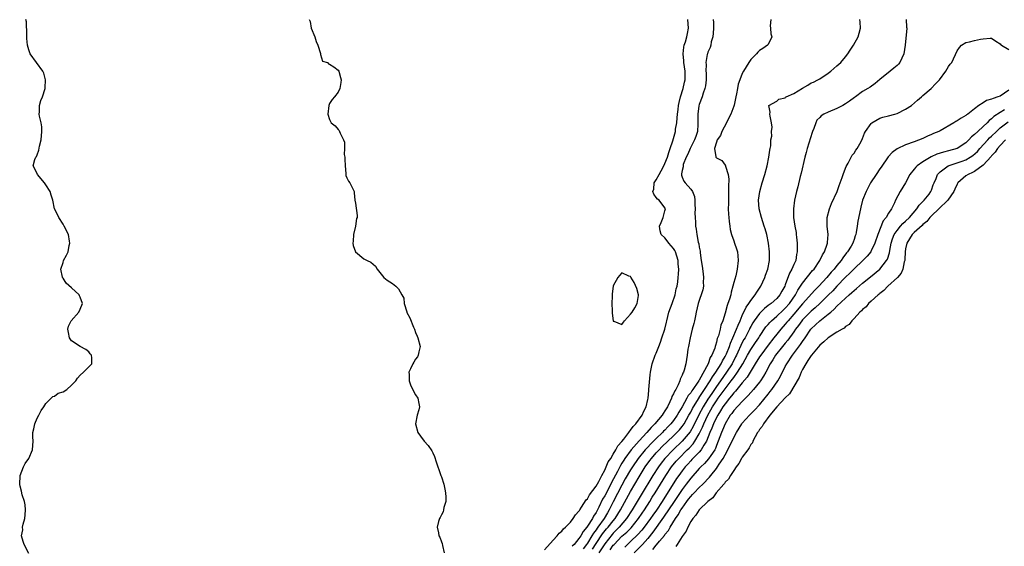
# Model space of a CAD drawing. Units: inches. Extents: x 2517000 to 2520000, y 1557000 to 1560000.
# Drawn here: x 2517407 to 2517636, y 1557791 to 1557913 of the extents above; entities that cross this region are included whole.
import ezdxf

# ---------------------------------------------------------------- set-up
doc = ezdxf.new("R2010")
doc.units = ezdxf.units.IN
doc.header["$MEASUREMENT"] = 0
doc.layers.add('LD25171557_2ft', color=64, linetype='Continuous')

msp = doc.modelspace()

# ---------------------------------------------------------------- linework, layer by layer
at = {"layer": 'LD25171557_2ft'}
for points, elevation in [([(2517409, 1557788.85), (2517407.98, 1557791), (2517407.7, 1557791.7), (2517407.37, 1557793), (2517407.63, 1557794.37), (2517407.58, 1557795), (2517407.7, 1557795.7), (2517408.07, 1557797), (2517408.15, 1557797.86), (2517408.28, 1557799), (2517408.19, 1557800.19), (2517408, 1557801), (2517407.49, 1557802.51), (2517407.34, 1557803.34), (2517407, 1557804.5), (2517406.91, 1557804.91), (2517407, 1557807), (2517407.79, 1557809), (2517408.22, 1557809.78), (2517409, 1557811), (2517409.92, 1557813), (2517410, 1557814), (2517410.05, 1557815), (2517409.97, 1557815.97), (2517409.95, 1557817), (2517410.18, 1557817.82), (2517410.43, 1557819), (2517411, 1557820.34), (2517411.38, 1557821), (2517411.87, 1557822.13), (2517412.5, 1557823), (2517413, 1557823.74), (2517414.22, 1557825), (2517414.59, 1557825.41), (2517415, 1557825.46), (2517415.84, 1557826.16), (2517417, 1557826.45), (2517417.87, 1557827), (2517419, 1557827.97), (2517419.95, 1557829), (2517420.37, 1557829.63), (2517421, 1557830.33), (2517421.78, 1557831), (2517423.7, 1557833), (2517423.66, 1557834.34), (2517423.59, 1557835), (2517423.32, 1557835.32), (2517423, 1557835.79), (2517422.33, 1557836.33), (2517421, 1557837), (2517419, 1557838.35), (2517418.53, 1557839), (2517418.26, 1557840.26), (2517418.09, 1557841), (2517418.3, 1557841.7), (2517418.92, 1557843), (2517420.65, 1557845), (2517421, 1557845.65), (2517421.49, 1557847), (2517421, 1557848.46), (2517420.82, 1557848.81), (2517420.74, 1557849), (2517419, 1557850.6), (2517417.73, 1557851.73), (2517417, 1557852.87), (2517416.93, 1557852.93), (2517416.89, 1557853), (2517416.89, 1557853.11), (2517416.48, 1557855), (2517417, 1557856.52), (2517417.14, 1557857), (2517417.79, 1557858.21), (2517418.16, 1557859), (2517418.45, 1557860.45), (2517418.57, 1557861), (2517418.5, 1557861.5), (2517418.24, 1557863), (2517417.26, 1557865), (2517417, 1557865.4), (2517416.02, 1557867), (2517415.7, 1557867.7), (2517415.02, 1557869), (2517414.59, 1557871), (2517414.2, 1557872.2), (2517413.97, 1557873), (2517413, 1557874.58), (2517412.69, 1557875), (2517411.06, 1557877), (2517411, 1557877.19), (2517410.06, 1557879), (2517410.46, 1557880.47), (2517410.7, 1557881), (2517410.84, 1557881.16), (2517411, 1557881.52), (2517411.4, 1557882.6), (2517411.53, 1557883.53), (2517411.93, 1557885), (2517412.09, 1557887), (2517412.04, 1557888.04), (2517411.87, 1557889), (2517411.5, 1557890.5), (2517411.45, 1557891), (2517411.52, 1557891.52), (2517411.49, 1557893), (2517411.84, 1557894.16), (2517412.21, 1557895), (2517412.87, 1557897), (2517412.87, 1557897.13), (2517412.93, 1557899), (2517412.54, 1557900.54), (2517412.32, 1557901), (2517410.79, 1557903), (2517409.38, 1557905), (2517409, 1557905.94), (2517408.69, 1557907), (2517408.56, 1557908.56), (2517408.57, 1557909), (2517408.54, 1557909.46), (2517408.46, 1557912.46), (2517408.32, 1557913)], 6318), ([(2517474.24, 1557913), (2517474.51, 1557912.51), (2517474.73, 1557911), (2517475.56, 1557909), (2517475.9, 1557907.9), (2517476.28, 1557907), (2517476.92, 1557905.08), (2517476.92, 1557905), (2517476.89, 1557904.89), (2517477.34, 1557903.34), (2517478.49, 1557903), (2517478.73, 1557902.73), (2517479, 1557902.66), (2517480.02, 1557901.98), (2517481, 1557901.23), (2517481.18, 1557901), (2517481.52, 1557899.52), (2517481.7, 1557899), (2517481.63, 1557898.37), (2517481.42, 1557897), (2517481, 1557896.12), (2517480.16, 1557895), (2517479.61, 1557894.39), (2517479, 1557893.45), (2517478.84, 1557893), (2517478.58, 1557891), (2517479, 1557889.74), (2517479.37, 1557889), (2517480.3, 1557888.3), (2517481, 1557887.47), (2517481.2, 1557887.2), (2517481.32, 1557887), (2517481.44, 1557886.56), (2517482.26, 1557885), (2517482.49, 1557884.49), (2517482.44, 1557883), (2517482.41, 1557881.59), (2517482.51, 1557881), (2517482.52, 1557880.52), (2517482.59, 1557879), (2517482.8, 1557877.2), (2517482.77, 1557877), (2517482.75, 1557876.75), (2517483, 1557876.2), (2517483.4, 1557875.4), (2517483.69, 1557875), (2517484.69, 1557873), (2517484.75, 1557872.75), (2517484.86, 1557871), (2517485, 1557870.32), (2517485.42, 1557867.42), (2517485.4, 1557867), (2517485.28, 1557866.72), (2517485, 1557865), (2517484.53, 1557863), (2517484.49, 1557861.51), (2517484.43, 1557861), (2517484.49, 1557860.49), (2517485, 1557859), (2517487, 1557857.34), (2517487.76, 1557857), (2517488.58, 1557856.58), (2517489.69, 1557855.69), (2517490.1, 1557855), (2517491.59, 1557853), (2517492.43, 1557852.43), (2517493, 1557852), (2517493.63, 1557851.63), (2517494.37, 1557851), (2517495, 1557850.41), (2517495.84, 1557849), (2517496.25, 1557848.25), (2517496.38, 1557847), (2517496.94, 1557845.06), (2517497, 1557844.91), (2517497.69, 1557843.69), (2517498.52, 1557841.48), (2517498.73, 1557841), (2517499, 1557840.23), (2517499.4, 1557839.4), (2517499.54, 1557839), (2517500.04, 1557837), (2517499.73, 1557835.73), (2517499.6, 1557835), (2517499.41, 1557834.59), (2517499, 1557834.04), (2517498.62, 1557833.38), (2517498.36, 1557833), (2517497.83, 1557831.83), (2517497.47, 1557831), (2517497.51, 1557830.49), (2517497.51, 1557829), (2517497.86, 1557827.86), (2517499, 1557825.77), (2517499.53, 1557825), (2517499.78, 1557823.78), (2517499.91, 1557823), (2517499.74, 1557822.26), (2517499.4, 1557821), (2517499, 1557819), (2517499.54, 1557817), (2517500.16, 1557816.16), (2517500.96, 1557815), (2517501.95, 1557813.95), (2517502.76, 1557812.76), (2517503, 1557812.26), (2517503.43, 1557811.44), (2517503.81, 1557810.19), (2517504.21, 1557809), (2517504.42, 1557808.42), (2517504.88, 1557807), (2517505, 1557806.7), (2517505.55, 1557805), (2517505.84, 1557803.84), (2517505.97, 1557803), (2517506.02, 1557801.98), (2517506.01, 1557801), (2517505.58, 1557799.58), (2517505.51, 1557799), (2517505.44, 1557798.56), (2517505, 1557797.87), (2517504.74, 1557797.26), (2517504.57, 1557797), (2517504.35, 1557796.35), (2517504.04, 1557795), (2517504.32, 1557793.68), (2517504.44, 1557793), (2517504.64, 1557792.64), (2517505, 1557791.6), (2517505.2, 1557791.2), (2517505.23, 1557790.77), (2517505.68, 1557789)], 6316), ([(2517529, 1557789.72), (2517531, 1557792), (2517531.96, 1557793), (2517532.43, 1557793.57), (2517533, 1557794.08), (2517533.42, 1557794.58), (2517533.9, 1557795), (2517535, 1557796.19), (2517535.65, 1557797), (2517536.17, 1557797.83), (2517537, 1557798.69), (2517537.1, 1557798.9), (2517537.19, 1557799), (2517537.62, 1557799.62), (2517538.68, 1557801.32), (2517539, 1557801.61), (2517539.47, 1557802.53), (2517541, 1557804.54), (2517541.6, 1557805.6), (2517542.3, 1557807), (2517543, 1557808.23), (2517543.36, 1557809), (2517543.81, 1557810.19), (2517544.39, 1557811), (2517545, 1557811.95), (2517545.62, 1557813), (2517546.07, 1557813.93), (2517547, 1557814.89), (2517547.42, 1557815.42), (2517548.6, 1557817), (2517548.74, 1557817.26), (2517549, 1557817.51), (2517549.6, 1557818.4), (2517550.22, 1557819), (2517551.71, 1557821), (2517552.06, 1557821.94), (2517552.67, 1557823), (2517553, 1557824.67), (2517553.08, 1557825), (2517553.23, 1557826.77), (2517553.29, 1557827), (2517553.59, 1557830.41), (2517553.63, 1557831), (2517554, 1557833), (2517554.76, 1557835), (2517555, 1557835.48), (2517555.6, 1557837), (2517555.99, 1557838.01), (2517556.32, 1557839), (2517556.97, 1557841), (2517557.35, 1557842.65), (2517557.42, 1557843), (2517557.94, 1557845), (2517558.69, 1557847), (2517559.38, 1557849), (2517559.63, 1557850.37), (2517559.84, 1557851), (2517560.02, 1557852.02), (2517560.11, 1557853), (2517560.17, 1557853.83), (2517560.22, 1557855), (2517560.11, 1557856.11), (2517560.07, 1557857), (2517559.43, 1557859), (2517559.29, 1557859.29), (2517559, 1557859.75), (2517558.42, 1557860.42), (2517557.95, 1557861), (2517557.55, 1557861.55), (2517557, 1557862.24), (2517556.14, 1557863), (2517555.89, 1557863.89), (2517555.75, 1557865), (2517556.15, 1557865.85), (2517556.62, 1557867), (2517557, 1557868.5), (2517557.1, 1557869), (2517557, 1557869.22), (2517555.65, 1557871), (2517555.26, 1557871.26), (2517555, 1557871.65), (2517554.4, 1557872.4), (2517554.21, 1557873), (2517554.43, 1557873.57), (2517554.52, 1557875), (2517555, 1557875.72), (2517555.63, 1557877), (2517556.15, 1557877.85), (2517556.74, 1557879), (2517557, 1557879.56), (2517557.58, 1557881), (2517557.89, 1557882.11), (2517558.22, 1557883), (2517558.81, 1557884.81), (2517559.44, 1557887), (2517559.49, 1557887.49), (2517559.74, 1557889), (2517559.86, 1557890.14), (2517559.9, 1557891), (2517560.05, 1557892.05), (2517560.17, 1557893), (2517560.28, 1557893.72), (2517560.66, 1557895), (2517561.28, 1557897), (2517561.57, 1557898.43), (2517561.7, 1557899), (2517561.68, 1557899.68), (2517561.68, 1557901), (2517561.4, 1557903), (2517561.39, 1557903.39), (2517561.25, 1557905), (2517561.41, 1557906.59), (2517561.51, 1557907), (2517561.79, 1557907.79), (2517562.13, 1557909), (2517562.25, 1557909.75), (2517562.52, 1557911), (2517562.3, 1557913)], 6314), ([(2517568.22, 1557913), (2517568.28, 1557912.28), (2517568.27, 1557911), (2517568.2, 1557909.8), (2517568.13, 1557909), (2517567.79, 1557907.79), (2517567.67, 1557907), (2517567.52, 1557906.48), (2517567, 1557905.38), (2517566.88, 1557905), (2517566.86, 1557904.86), (2517566.49, 1557903), (2517566.56, 1557902.56), (2517566.54, 1557901), (2517566.57, 1557900.57), (2517566.59, 1557899), (2517566.42, 1557897.58), (2517566.3, 1557897), (2517565.88, 1557895.88), (2517565.63, 1557895), (2517565, 1557893.25), (2517564.91, 1557892.91), (2517564.64, 1557891), (2517564.69, 1557889), (2517564.68, 1557888.68), (2517564.58, 1557887), (2517564.16, 1557885.84), (2517563.91, 1557885), (2517562.88, 1557883), (2517562.3, 1557881.7), (2517561.96, 1557881), (2517561.28, 1557879.28), (2517561.21, 1557879), (2517561.24, 1557878.76), (2517561, 1557877.93), (2517560.89, 1557877.11), (2517560.84, 1557877), (2517560.83, 1557876.83), (2517561, 1557876.34), (2517561.39, 1557875.39), (2517561.72, 1557875), (2517563, 1557873.58), (2517563.42, 1557873), (2517563.89, 1557871.89), (2517563.95, 1557871), (2517563.96, 1557870.04), (2517564.01, 1557869), (2517563.96, 1557867.96), (2517564.01, 1557867), (2517564.08, 1557865.92), (2517564.12, 1557865), (2517564.27, 1557864.27), (2517564.42, 1557863), (2517564.76, 1557861.24), (2517564.88, 1557860.88), (2517565, 1557860.12), (2517565.19, 1557859.19), (2517565.22, 1557858.78), (2517565.47, 1557857), (2517565.68, 1557855.68), (2517565.88, 1557853.88), (2517566.01, 1557853), (2517565.93, 1557851.93), (2517565.98, 1557851), (2517565.83, 1557850.17), (2517564.77, 1557847), (2517564.29, 1557845), (2517564.12, 1557844.12), (2517563.87, 1557843), (2517563.69, 1557842.31), (2517563.37, 1557841), (2517562.85, 1557839), (2517562.45, 1557837), (2517562.36, 1557836.36), (2517562.21, 1557835), (2517562.02, 1557833.98), (2517561.87, 1557833), (2517561.46, 1557831.46), (2517561.29, 1557831), (2517561.17, 1557830.83), (2517561, 1557830.35), (2517560.56, 1557829.44), (2517560.47, 1557829), (2517560.09, 1557828.09), (2517559.51, 1557827), (2517559.3, 1557826.7), (2517559, 1557825.99), (2517558.64, 1557825.36), (2517558.54, 1557825), (2517558.16, 1557824.16), (2517557.57, 1557823), (2517557, 1557822.02), (2517556.57, 1557821.43), (2517556.34, 1557821), (2517554.69, 1557819), (2517553.82, 1557818.18), (2517552.82, 1557817), (2517551, 1557815.1), (2517549.15, 1557813), (2517547.7, 1557811), (2517547.42, 1557810.58), (2517547, 1557809.86), (2517546.66, 1557809.34), (2517545.95, 1557807.95), (2517544.59, 1557805.41), (2517544.4, 1557805), (2517543, 1557802.3), (2517542.51, 1557801.49), (2517541.62, 1557799.62), (2517541.31, 1557799), (2517541, 1557798.44), (2517540.41, 1557797.59), (2517540.14, 1557797), (2517539, 1557795.21), (2517538.84, 1557795), (2517537.98, 1557794.02), (2517537.44, 1557793), (2517537, 1557792.33), (2517535.89, 1557791), (2517535.45, 1557790.55)], 6312), ([(2517581.64, 1557913), (2517581.52, 1557911.52), (2517581.6, 1557911), (2517581.64, 1557909.64), (2517581.91, 1557909), (2517581, 1557907.22), (2517580.86, 1557907), (2517579.74, 1557906.26), (2517579, 1557905.8), (2517578.6, 1557905.4), (2517578.27, 1557905), (2517577, 1557903.73), (2517576.49, 1557903), (2517575.28, 1557901), (2517575, 1557900.45), (2517574.39, 1557899), (2517574.04, 1557897.96), (2517573.86, 1557897), (2517573.69, 1557895.69), (2517573.52, 1557895), (2517573.09, 1557893.09), (2517573, 1557892.84), (2517572.3, 1557891), (2517571.89, 1557890.11), (2517571.36, 1557889), (2517570.24, 1557887), (2517569.94, 1557886.06), (2517569.18, 1557885), (2517569, 1557884.49), (2517568.57, 1557883), (2517568.88, 1557881.12), (2517568.86, 1557881), (2517569, 1557880.82), (2517570.21, 1557880.21), (2517571, 1557879.11), (2517571.07, 1557879.07), (2517571.07, 1557878.93), (2517571.7, 1557877), (2517571.89, 1557875.89), (2517571.81, 1557874.19), (2517571.83, 1557873), (2517571.78, 1557871.78), (2517571.76, 1557871), (2517571.79, 1557870.21), (2517571.74, 1557869), (2517571.76, 1557867.76), (2517571.84, 1557867), (2517571.98, 1557866.02), (2517572.08, 1557865), (2517572.21, 1557864.21), (2517572.5, 1557863), (2517573, 1557861.57), (2517573.22, 1557861), (2517573.68, 1557859.68), (2517573.89, 1557859), (2517573.96, 1557858.04), (2517574.07, 1557857), (2517573.84, 1557855), (2517573.46, 1557853.46), (2517573, 1557851.84), (2517572.81, 1557851), (2517572.39, 1557849.61), (2517572.3, 1557849), (2517571.99, 1557847.99), (2517571.63, 1557847), (2517571.45, 1557846.55), (2517571, 1557844.75), (2517570.48, 1557843), (2517570.04, 1557841.96), (2517569.83, 1557841), (2517569.45, 1557839.45), (2517569.27, 1557839), (2517569.18, 1557838.82), (2517569, 1557837.98), (2517568.74, 1557837.26), (2517568.7, 1557837), (2517568.59, 1557836.59), (2517567.93, 1557835), (2517567.56, 1557834.44), (2517567.1, 1557833), (2517565, 1557829.19), (2517564.92, 1557829.08), (2517564.88, 1557829), (2517564.68, 1557828.68), (2517563.51, 1557827), (2517563.28, 1557826.72), (2517563, 1557826.23), (2517562.42, 1557825.58), (2517562.12, 1557825), (2517561, 1557823), (2517560.25, 1557821.75), (2517559.86, 1557821), (2517559, 1557819.76), (2517558.39, 1557819), (2517557.69, 1557818.31), (2517557, 1557817.57), (2517556.7, 1557817.3), (2517556.44, 1557817), (2517555, 1557815.63), (2517553.67, 1557814.33), (2517553, 1557813.63), (2517552.68, 1557813.32), (2517552.4, 1557813), (2517550.76, 1557811), (2517549.43, 1557809), (2517549, 1557808.29), (2517547.79, 1557806.21), (2517547, 1557804.75), (2517545, 1557800.88), (2517544.04, 1557799), (2517543.64, 1557798.36), (2517542.87, 1557797), (2517541.43, 1557795), (2517541.24, 1557794.76), (2517541, 1557794.4), (2517540.38, 1557793.62), (2517540.03, 1557793), (2517539, 1557791.32), (2517538.77, 1557791), (2517538.01, 1557789.99)], 6310), ([(2517540.14, 1557789.86), (2517541, 1557791.19), (2517542.52, 1557793.48), (2517543.42, 1557794.58), (2517543.8, 1557795), (2517545, 1557796.51), (2517545.41, 1557797), (2517546.68, 1557799), (2517549, 1557803.29), (2517551, 1557806.68), (2517552.44, 1557809), (2517553.49, 1557810.51), (2517553.86, 1557811), (2517555, 1557812.3), (2517555.64, 1557813), (2517556.32, 1557813.68), (2517559, 1557816.21), (2517559.79, 1557817), (2517560.37, 1557817.63), (2517561, 1557818.37), (2517561.28, 1557818.72), (2517561.45, 1557819), (2517562.58, 1557821), (2517562.72, 1557821.28), (2517563, 1557821.76), (2517563.4, 1557822.6), (2517563.63, 1557823), (2517564.94, 1557825.06), (2517565, 1557825.12), (2517565.71, 1557826.29), (2517566.22, 1557827), (2517567.55, 1557829), (2517568.07, 1557829.93), (2517568.85, 1557831), (2517570.08, 1557833), (2517570.36, 1557833.64), (2517571, 1557834.64), (2517571.18, 1557835), (2517571.33, 1557835.33), (2517572, 1557837), (2517572.23, 1557837.77), (2517572.82, 1557839), (2517573.69, 1557841), (2517574.01, 1557841.99), (2517574.49, 1557843), (2517575, 1557844.23), (2517575.87, 1557846.13), (2517576.55, 1557847), (2517577, 1557847.68), (2517578.01, 1557849), (2517578.36, 1557849.64), (2517579, 1557850.59), (2517579.3, 1557851), (2517580.28, 1557853), (2517580.43, 1557853.57), (2517580.96, 1557855), (2517581.33, 1557857), (2517581.32, 1557859), (2517581.09, 1557861), (2517580.7, 1557863), (2517580.33, 1557864.33), (2517580.1, 1557865), (2517579.46, 1557867), (2517578.96, 1557868.96), (2517578.79, 1557871), (2517579.05, 1557873), (2517579.64, 1557875), (2517580.25, 1557877), (2517580.78, 1557879), (2517581.19, 1557881), (2517581.39, 1557882.61), (2517581.49, 1557883), (2517581.61, 1557883.61), (2517581.67, 1557885), (2517581.85, 1557885.85), (2517581.82, 1557887), (2517581.98, 1557887.98), (2517581.82, 1557889), (2517581.45, 1557890.55), (2517581.43, 1557891), (2517581.48, 1557891.48), (2517581.21, 1557893), (2517583, 1557894.04), (2517583.53, 1557894.47), (2517585, 1557894.83), (2517585.08, 1557894.92), (2517585.22, 1557895), (2517587, 1557895.8), (2517589, 1557897.05), (2517590.25, 1557897.75), (2517591, 1557898.25), (2517591.53, 1557898.47), (2517592.56, 1557899), (2517593, 1557899.24), (2517595, 1557900.51), (2517595.61, 1557901), (2517597, 1557902.23), (2517597.9, 1557903), (2517599, 1557904.35), (2517599.55, 1557905), (2517600.11, 1557905.89), (2517600.83, 1557907), (2517601.99, 1557909), (2517602.21, 1557909.79), (2517602.5, 1557911), (2517602.39, 1557912.39), (2517602.37, 1557913)], 6308), ([(2517613.13, 1557913), (2517613.21, 1557911.21), (2517613.25, 1557911), (2517612.91, 1557907), (2517612.6, 1557905), (2517611.61, 1557903), (2517611.34, 1557902.66), (2517611, 1557902.29), (2517610.28, 1557901.72), (2517609.41, 1557901), (2517607, 1557899.09), (2517605.87, 1557898.13), (2517604.72, 1557897.28), (2517604.23, 1557897), (2517603, 1557896.23), (2517601.3, 1557895), (2517601.11, 1557894.89), (2517599.97, 1557894.03), (2517599, 1557893.4), (2517598.35, 1557893), (2517597, 1557892.35), (2517595, 1557891.48), (2517593.98, 1557891), (2517593.37, 1557890.63), (2517593, 1557890.23), (2517592.37, 1557889.63), (2517592.08, 1557889), (2517591.63, 1557887.63), (2517591.36, 1557887), (2517591.27, 1557886.73), (2517590.09, 1557883), (2517589.89, 1557882.11), (2517589.56, 1557881), (2517588.72, 1557877.28), (2517588.5, 1557876.5), (2517587.91, 1557874.09), (2517587.62, 1557873), (2517587.18, 1557871), (2517586.91, 1557869), (2517586.93, 1557867), (2517587.23, 1557865), (2517587.51, 1557863.51), (2517587.56, 1557863), (2517587.59, 1557862.41), (2517587.73, 1557861), (2517587.78, 1557859.78), (2517587.75, 1557859), (2517587.6, 1557858.4), (2517587.42, 1557857), (2517587, 1557856.09), (2517586.56, 1557855), (2517585.96, 1557854.04), (2517585, 1557851.35), (2517584.86, 1557851), (2517584.18, 1557849.82), (2517583.76, 1557849), (2517583, 1557848.13), (2517581.69, 1557847), (2517581, 1557846.5), (2517580.15, 1557845.85), (2517579, 1557844.69), (2517577.77, 1557843), (2517577.47, 1557842.53), (2517577, 1557841.68), (2517576.77, 1557841.23), (2517576.67, 1557841), (2517575.63, 1557839), (2517575.39, 1557838.61), (2517575, 1557837.89), (2517573.65, 1557835), (2517573.44, 1557834.56), (2517572.62, 1557833), (2517571.35, 1557831), (2517569.96, 1557829), (2517569, 1557827.68), (2517567.9, 1557826.1), (2517567, 1557824.74), (2517565.9, 1557823), (2517564.88, 1557821.12), (2517563.59, 1557818.41), (2517562.85, 1557817.15), (2517561.01, 1557814.99), (2517558.92, 1557813), (2517557.01, 1557811), (2517556.12, 1557809.88), (2517555.48, 1557809), (2517554.2, 1557807), (2517551.47, 1557802.53), (2517549.4, 1557799), (2517548.08, 1557797), (2517546.36, 1557795), (2517545.69, 1557794.31), (2517545, 1557793.64), (2517544.7, 1557793.3), (2517543, 1557791.15), (2517541.64, 1557789)], 6306), ([(2517544.27, 1557789.73), (2517545, 1557790.79), (2517545.18, 1557791), (2517547, 1557792.89), (2517548.15, 1557793.85), (2517549.14, 1557794.86), (2517550.88, 1557797), (2517551.72, 1557798.28), (2517552.22, 1557799), (2517553.49, 1557801), (2517554.05, 1557801.94), (2517554.73, 1557803), (2517557.21, 1557807), (2517558.55, 1557809), (2517559.65, 1557810.35), (2517560.21, 1557811), (2517562.21, 1557813), (2517562.62, 1557813.38), (2517563.59, 1557814.41), (2517563.98, 1557815), (2517565, 1557816.69), (2517565.75, 1557818.25), (2517566.03, 1557819), (2517566.96, 1557821), (2517567.71, 1557822.29), (2517568.1, 1557823), (2517569, 1557824.4), (2517569.42, 1557825), (2517570.1, 1557825.9), (2517571, 1557827.14), (2517572.45, 1557829), (2517573, 1557829.77), (2517573.92, 1557831), (2517575.12, 1557833), (2517576.22, 1557835), (2517577, 1557836.32), (2517577.47, 1557837), (2517578.08, 1557837.92), (2517578.81, 1557839), (2517579, 1557839.32), (2517580.47, 1557841.53), (2517581, 1557842.12), (2517581.4, 1557842.6), (2517581.82, 1557843), (2517583, 1557844.01), (2517584.53, 1557845.47), (2517585, 1557845.88), (2517585.97, 1557847), (2517587.39, 1557849), (2517587.92, 1557850.08), (2517588.55, 1557851), (2517589, 1557851.73), (2517591.37, 1557854.63), (2517591.71, 1557855), (2517593.07, 1557857), (2517593.66, 1557858.34), (2517594.1, 1557859), (2517594.75, 1557860.75), (2517594.82, 1557861), (2517594.82, 1557861.18), (2517594.96, 1557863), (2517594.72, 1557865), (2517594.77, 1557867), (2517595.32, 1557869), (2517595.77, 1557870.23), (2517597.05, 1557873), (2517597.56, 1557874.44), (2517597.8, 1557875), (2517598.24, 1557876.24), (2517598.47, 1557877), (2517599, 1557878.41), (2517599.15, 1557878.85), (2517599.63, 1557879.63), (2517600.34, 1557881), (2517600.54, 1557881.46), (2517601, 1557881.96), (2517601.4, 1557882.6), (2517601.7, 1557883), (2517602.62, 1557884.62), (2517603, 1557885.35), (2517603.44, 1557886.56), (2517603.68, 1557887), (2517605, 1557888.85), (2517605.16, 1557889), (2517607, 1557890.1), (2517607.69, 1557890.31), (2517609, 1557890.65), (2517610.47, 1557891), (2517611, 1557891.14), (2517613, 1557892.13), (2517614.35, 1557893), (2517615.78, 1557894.22), (2517616.68, 1557895), (2517617, 1557895.34), (2517618.93, 1557897), (2517619.94, 1557898.06), (2517620.89, 1557899), (2517622.38, 1557901), (2517623, 1557902.08), (2517623.37, 1557902.63), (2517623.74, 1557903), (2517625, 1557905.72), (2517625.52, 1557906.48), (2517625.97, 1557907), (2517627, 1557907.68), (2517627.83, 1557907.83), (2517629, 1557908.12), (2517630.42, 1557908.42), (2517631, 1557908.52), (2517632.67, 1557908.67), (2517633, 1557908.68), (2517633.98, 1557907.98), (2517635, 1557907.34), (2517635.15, 1557907.15), (2517635.32, 1557907), (2517637, 1557906)], 6304), ([(2517637, 1557896.56), (2517635, 1557895.21), (2517634.44, 1557895), (2517633.33, 1557894.67), (2517633, 1557894.45), (2517631.82, 1557894.18), (2517631, 1557893.6), (2517630, 1557893), (2517629, 1557892.27), (2517627.43, 1557891), (2517627.17, 1557890.83), (2517627, 1557890.68), (2517625.9, 1557890.1), (2517625, 1557889.48), (2517624.68, 1557889.32), (2517624.17, 1557889), (2517621, 1557887.14), (2517620.74, 1557887), (2517619.51, 1557886.49), (2517619, 1557886.25), (2517618.08, 1557885.92), (2517617, 1557885.37), (2517615, 1557884.57), (2517613, 1557883.86), (2517611.02, 1557882.98), (2517609.88, 1557882.12), (2517608.93, 1557881.07), (2517607.32, 1557878.68), (2517607, 1557878.26), (2517606.14, 1557877), (2517604.83, 1557875), (2517604.19, 1557873.81), (2517603.79, 1557873), (2517603, 1557871), (2517602.59, 1557869.41), (2517602.46, 1557869), (2517601.88, 1557866.12), (2517601.73, 1557865), (2517601.5, 1557863.5), (2517601.39, 1557863), (2517601.27, 1557862.73), (2517601, 1557861.86), (2517600.77, 1557861.23), (2517600.72, 1557861), (2517600.32, 1557860.32), (2517599.5, 1557859), (2517599.26, 1557858.74), (2517598.37, 1557857.63), (2517597.97, 1557857), (2517597, 1557855.85), (2517596.34, 1557855), (2517595.7, 1557854.3), (2517594.64, 1557853), (2517592.84, 1557851), (2517591.91, 1557850.09), (2517589, 1557846.88), (2517587, 1557844.53), (2517585.67, 1557843), (2517585.38, 1557842.62), (2517585, 1557842.15), (2517583.94, 1557841), (2517583, 1557839.85), (2517582.33, 1557839), (2517581, 1557837.28), (2517579.29, 1557835), (2517579, 1557834.57), (2517578.02, 1557833), (2517576.83, 1557831), (2517576.13, 1557829.87), (2517575, 1557828.58), (2517573.71, 1557827), (2517573.4, 1557826.6), (2517573, 1557826.21), (2517572.49, 1557825.51), (2517572.04, 1557825), (2517571, 1557823.7), (2517570.51, 1557823), (2517569.96, 1557822.04), (2517569.28, 1557821), (2517569, 1557820.48), (2517568.29, 1557819), (2517567.95, 1557818.05), (2517567.47, 1557817), (2517566.67, 1557815), (2517566.06, 1557814.06), (2517565.46, 1557813), (2517565, 1557812.47), (2517563.29, 1557810.71), (2517563, 1557810.43), (2517562.32, 1557809.68), (2517561.7, 1557809), (2517561, 1557808.1), (2517560.22, 1557807), (2517559.72, 1557806.28), (2517556.35, 1557801), (2517555.02, 1557798.98), (2517554.2, 1557797.8), (2517553.66, 1557797), (2517552.2, 1557795), (2517551.67, 1557794.33), (2517550.73, 1557793.27), (2517549, 1557791.64), (2517548.27, 1557791), (2517547.64, 1557790.36)], 6302), ([(2517636.03, 1557892.03), (2517635, 1557891.4), (2517633.55, 1557890.45), (2517633, 1557889.92), (2517632.45, 1557889.55), (2517631.96, 1557889), (2517631, 1557888.11), (2517629.77, 1557887), (2517629, 1557886.26), (2517628.28, 1557885.72), (2517627.66, 1557885), (2517627, 1557884.37), (2517625, 1557883.01), (2517623, 1557882.46), (2517621.8, 1557882.2), (2517621, 1557881.97), (2517620.26, 1557881.74), (2517618.91, 1557881.09), (2517617, 1557879.89), (2517615.69, 1557879), (2517615.34, 1557878.66), (2517615, 1557878.23), (2517613.94, 1557877), (2517613, 1557875.04), (2517611.75, 1557873), (2517610.66, 1557871), (2517610.37, 1557870.37), (2517609.67, 1557869), (2517609, 1557868.01), (2517608.43, 1557867), (2517607.77, 1557866.23), (2517606.51, 1557863), (2517605.85, 1557861), (2517605, 1557859.21), (2517604.88, 1557859), (2517604.03, 1557857.97), (2517603.07, 1557857), (2517601, 1557855.06), (2517599.98, 1557854.02), (2517599, 1557853.09), (2517597, 1557851.01), (2517596.04, 1557849.96), (2517595, 1557848.89), (2517593.03, 1557846.97), (2517591.99, 1557846.02), (2517591, 1557845.24), (2517589, 1557843.2), (2517588.83, 1557843), (2517588.09, 1557841.91), (2517587.4, 1557841), (2517587, 1557840.4), (2517585.56, 1557838.44), (2517585, 1557837.78), (2517584.35, 1557837), (2517582.76, 1557835), (2517582.11, 1557833.89), (2517581.52, 1557833), (2517580.48, 1557831), (2517579.93, 1557830.07), (2517579.21, 1557829), (2517579, 1557828.73), (2517577.57, 1557827), (2517577, 1557826.34), (2517576.4, 1557825.6), (2517575.75, 1557825), (2517575, 1557824.25), (2517573, 1557822.1), (2517572.56, 1557821.44), (2517572.21, 1557821), (2517570.99, 1557819), (2517570.42, 1557817.58), (2517570.15, 1557817), (2517569.42, 1557815), (2517569, 1557813.99), (2517568.73, 1557813.27), (2517568.58, 1557813), (2517567.68, 1557811.68), (2517567.14, 1557810.86), (2517566.2, 1557809.8), (2517565.36, 1557809), (2517565, 1557808.63), (2517563, 1557806.42), (2517561.93, 1557805), (2517561, 1557803.79), (2517559.12, 1557801), (2517556.68, 1557797.32), (2517554.19, 1557793.81), (2517553, 1557792.4), (2517551.75, 1557791), (2517551.42, 1557790.59), (2517549.85, 1557789)], 6300), ([(2517554.22, 1557789.78), (2517555, 1557790.85), (2517555.08, 1557790.92), (2517555.74, 1557791.74), (2517556.9, 1557793.1), (2517557, 1557793.26), (2517557.8, 1557794.2), (2517558.23, 1557795), (2517559.47, 1557797), (2517560.11, 1557797.89), (2517560.71, 1557799), (2517561, 1557799.45), (2517562.12, 1557801), (2517562.51, 1557801.49), (2517563, 1557802.16), (2517563.43, 1557802.57), (2517563.8, 1557803), (2517565, 1557804.24), (2517565.8, 1557805), (2517567.37, 1557806.63), (2517567.65, 1557807), (2517569, 1557808.67), (2517569.24, 1557809), (2517569.65, 1557809.65), (2517570.56, 1557811), (2517571, 1557811.83), (2517571.67, 1557813), (2517573, 1557815.82), (2517573.68, 1557817), (2517574.89, 1557819), (2517575, 1557819.14), (2517576.66, 1557821), (2517577, 1557821.33), (2517577.82, 1557822.18), (2517579, 1557823.47), (2517581, 1557825.94), (2517581.48, 1557826.52), (2517581.84, 1557827), (2517583.25, 1557829), (2517583.9, 1557830.1), (2517585, 1557832.32), (2517585.35, 1557833), (2517586.65, 1557835), (2517588.56, 1557837.44), (2517589, 1557838.14), (2517589.6, 1557839), (2517590.92, 1557841), (2517591, 1557841.09), (2517592, 1557842), (2517593, 1557842.97), (2517595, 1557844.5), (2517595.57, 1557845), (2517596.35, 1557845.65), (2517597, 1557846.35), (2517599, 1557848.25), (2517599.86, 1557849), (2517600.48, 1557849.52), (2517601, 1557850.02), (2517601.55, 1557850.45), (2517603, 1557851.7), (2517604.82, 1557853.18), (2517606.98, 1557855), (2517608.58, 1557857), (2517608.74, 1557857.26), (2517609.24, 1557858.76), (2517609.32, 1557859.32), (2517609.66, 1557861), (2517609.97, 1557862.03), (2517610.34, 1557863), (2517611, 1557863.98), (2517611.84, 1557865), (2517612.38, 1557865.62), (2517613, 1557866.14), (2517613.92, 1557867), (2517615.62, 1557869), (2517616.15, 1557869.85), (2517617, 1557870.71), (2517617.13, 1557870.87), (2517617.27, 1557871), (2517618.44, 1557872.44), (2517618.87, 1557873), (2517619, 1557873.32), (2517619.43, 1557874.57), (2517619.64, 1557875), (2517620.06, 1557876.06), (2517620.38, 1557877), (2517620.69, 1557877.31), (2517621, 1557877.58), (2517622.89, 1557879), (2517625, 1557879.69), (2517626.11, 1557880.11), (2517627, 1557880.42), (2517628.02, 1557881), (2517628.62, 1557881.38), (2517629.68, 1557882.32), (2517630.28, 1557883), (2517632.1, 1557885), (2517632.54, 1557885.46), (2517633, 1557885.89), (2517634.12, 1557887), (2517635, 1557887.8), (2517636.81, 1557889.19)], 6298), ([(2517636.26, 1557885), (2517635, 1557883.7), (2517634.37, 1557883), (2517633.82, 1557882.18), (2517633, 1557881.32), (2517632.86, 1557881.14), (2517631, 1557879.13), (2517629, 1557877.69), (2517628.56, 1557877.44), (2517627.54, 1557877), (2517627, 1557876.63), (2517625.16, 1557875), (2517625, 1557874.76), (2517624.43, 1557873.57), (2517624.17, 1557873), (2517622.8, 1557871), (2517620.68, 1557869), (2517619, 1557867.37), (2517618.66, 1557867), (2517617.94, 1557866.06), (2517617, 1557865.32), (2517616.85, 1557865.15), (2517615, 1557863.49), (2517614.5, 1557863), (2517613.25, 1557861), (2517613, 1557859.73), (2517612.89, 1557859), (2517612.82, 1557857.18), (2517612.79, 1557857), (2517612.69, 1557856.69), (2517612.37, 1557855), (2517611.96, 1557854.04), (2517611.07, 1557853), (2517608.89, 1557851), (2517607.95, 1557850.05), (2517607, 1557849.35), (2517606.82, 1557849.18), (2517606.58, 1557849), (2517605, 1557847.53), (2517604.37, 1557847), (2517603.78, 1557846.22), (2517603, 1557845.61), (2517602.71, 1557845.29), (2517602.32, 1557845), (2517601, 1557843.53), (2517600.46, 1557843), (2517599.86, 1557842.14), (2517599, 1557841.62), (2517598.72, 1557841.28), (2517598.2, 1557841), (2517597, 1557840.31), (2517595, 1557839.04), (2517593.94, 1557838.06), (2517593, 1557837.28), (2517591.06, 1557835), (2517591, 1557834.93), (2517590.28, 1557833.72), (2517589.75, 1557833), (2517589, 1557831.62), (2517588.69, 1557831), (2517588.23, 1557829.77), (2517586.01, 1557825.99), (2517585, 1557825.05), (2517583, 1557822.94), (2517581.43, 1557821), (2517579.9, 1557819), (2517579.61, 1557818.39), (2517579, 1557817.67), (2517578.75, 1557817.25), (2517578.56, 1557817), (2517577.97, 1557815.97), (2517577.49, 1557815), (2517577.36, 1557814.64), (2517577, 1557814.19), (2517576.59, 1557813.41), (2517576.26, 1557813), (2517575, 1557811.27), (2517574.83, 1557811), (2517574.23, 1557809.77), (2517573.58, 1557809), (2517573, 1557808.17), (2517572.26, 1557807), (2517571.83, 1557806.17), (2517571, 1557805.44), (2517570.84, 1557805.16), (2517570.67, 1557805), (2517568.94, 1557803), (2517568.16, 1557801.84), (2517567.02, 1557801), (2517564.94, 1557799), (2517564.21, 1557797.79), (2517563.46, 1557797), (2517563, 1557796.34), (2517562.3, 1557795), (2517561.92, 1557794.08), (2517561, 1557792.81), (2517559.82, 1557791), (2517559.52, 1557790.48)], 6296)]:
    msp.add_lwpolyline(points, dxfattribs=dict(at, elevation=elevation))
at = {"layer": 'LD25171557_2ft', "elevation": 6316}
msp.add_lwpolyline([(2517547.37, 1557842.63), (2517547.63, 1557843), (2517549, 1557844.51), (2517549.36, 1557845), (2517549.98, 1557845.98), (2517550.57, 1557847), (2517550.82, 1557848.82), (2517550.83, 1557849), (2517550.45, 1557850.45), (2517549.87, 1557851.87), (2517549.1, 1557853.1), (2517549, 1557853.24), (2517548.62, 1557853.38), (2517547, 1557854.12), (2517546.47, 1557853.53), (2517546.04, 1557853), (2517545, 1557851.12), (2517544.97, 1557851), (2517544.76, 1557849.24), (2517544.73, 1557848.73), (2517544.67, 1557847), (2517544.72, 1557845.28), (2517544.71, 1557844.71), (2517544.97, 1557843), (2517545, 1557842.91), (2517545.09, 1557842.91), (2517547, 1557842.14)], close=True, dxfattribs=at)

doc.saveas('drawing.dxf')
